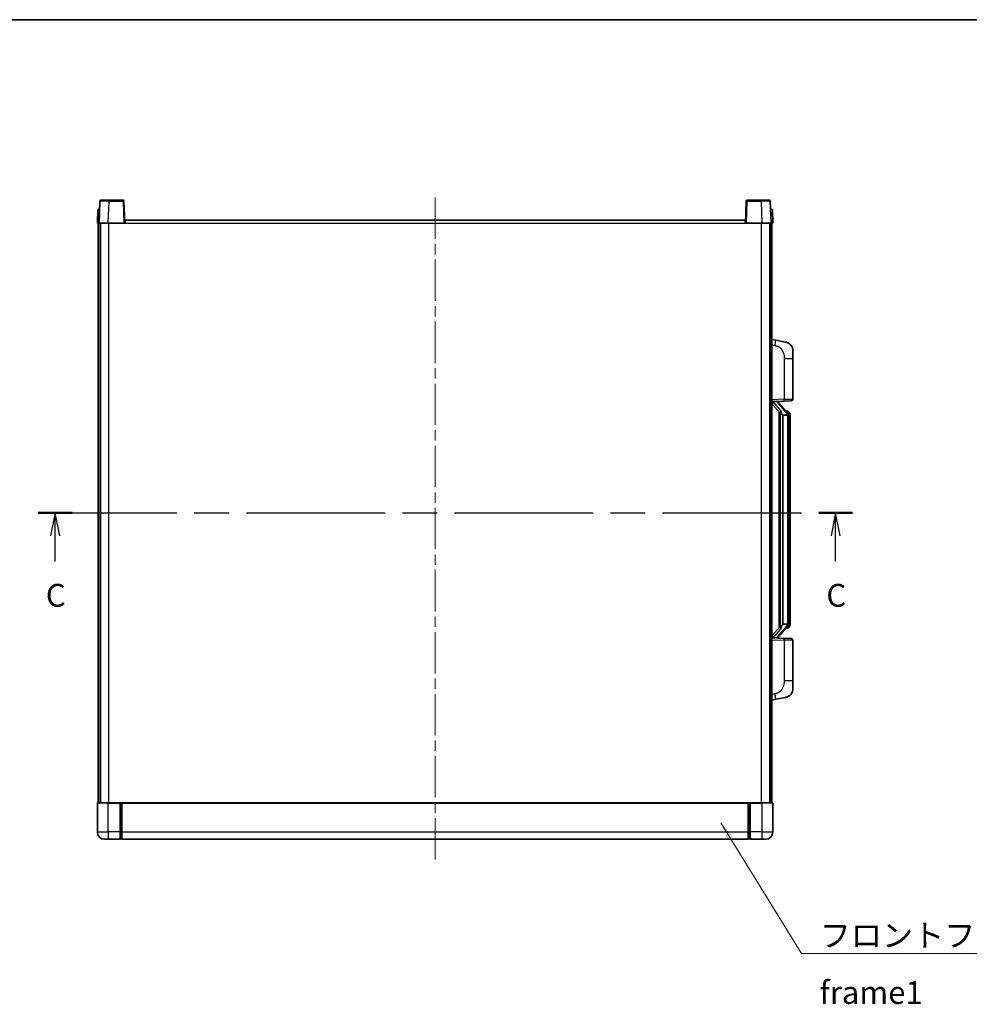
# Model space of a CAD drawing. Units: millimetres. Extents: x 58 to 11467, y 32 to 1437.
# Drawn here: x 2127 to 2648, y 898 to 1437 of the extents above; entities that cross this region are included whole.
import ezdxf

# ---------------------------------------------------------------- set-up
doc = ezdxf.new("R2010")
doc.units = ezdxf.units.MM
doc.header["$LTSCALE"] = 4
doc.linetypes.add('CHAIN', pattern=[0.3543, 0.2362, -0.0295, 0.0591, -0.0295])
for name, color, linetype, lineweight in [('Border (ISO)', 7, 'Continuous', 35), ('Centerline (ISO)', 131, 'Continuous', 18), ('Section Line (ISO)', 7, 'CHAIN', 25), ('Symbol (ISO)', 7, 'Continuous', 18), ('Visible (ISO)', 7, 'Continuous', 35), ('Visible Narrow (ISO)', 7, 'Continuous', 25)]:
    doc.layers.add(name, color=color, linetype=linetype, lineweight=lineweight)
doc.styles.add('Note Text (TK)', font='txt')
doc.dimstyles.new('Default - Method 1b (TK)$7', dxfattribs={"dimscale": 4, "dimtxt": 2.5, "dimasz": 2.5, "dimexe": 1, "dimexo": 1.5, "dimgap": 1, "dimtad": 1, "dimtoh": 1, "dimrnd": 1e-08, "dimdsep": 46, "dimtxsty": 'Note Text (TK)', "dimcen": 0.09, "dimdle": 5, "dimclrd": 100, "dimclre": 100, "dimclrt": 7, "dimadec": 1, "dimazin": 1, "dimtfac": 1, "dimtmove": 0, "dimatfit": 3, "dimfxl": 1, "dimtolj": 1, "dimlwd": -1, "dimlwe": -1, "dimarcsym": 0})

# ---------------------------------------------------------------- blocks, each defined once
blk = doc.blocks.new('図面枠 tk図枠')
at = {"layer": 'Border (ISO)'}
blk.add_line((14.5, 289), (405.5, 289), dxfattribs=at)
blk = doc.blocks.new('2dTransSection2')
at = {"layer": 'Section Line (ISO)', "linetype": 'CHAIN', "ltscale": 16.087349}
blk.add_line((115.61, 234.97), (204.81, 234.97), dxfattribs=at)
at = {"layer": 'Section Line (ISO)', "linetype": 'Continuous', "lineweight": 50}
for p, q in [((115.61, 234.97), (119.31, 234.97)), ((201.11, 234.97), (204.81, 234.97))]:
    blk.add_line(p, q, dxfattribs=at)
at = {"layer": 'Section Line (ISO)', "linetype": 'Continuous'}
for p, q in [((117.46, 234.97), (116.96, 232.47)), ((117.46, 232.47), (117.46, 234.97)), ((117.96, 232.47), (117.46, 234.97)), ((202.96, 234.97), (202.46, 232.47)), ((202.96, 232.47), (202.96, 234.97)), ((203.46, 232.47), (202.96, 234.97)), ((117.46, 229.64), (117.46, 232.47)), ((202.96, 229.64), (202.96, 232.47))]:
    blk.add_line(p, q, dxfattribs=at)
at = {"layer": 'Section Line (ISO)', "char_height": 2.5, "attachment_point": 7, "style": 'Note Text (TK)'}
for insert in [(116.44, 223.91), (201.94, 223.91)]:
    blk.add_mtext('C', dxfattribs=dict(at, insert=insert))

msp = doc.modelspace()

# ---------------------------------------------------------------- linework, layer by layer
at = {"layer": 'Centerline (ISO)', "linetype": 'CHAIN', "ltscale": 23.990969}
msp.add_line((2354.9268, 1339.6138), (2354.9268, 975.6138), dxfattribs=at)
at = {"layer": 'Visible (ISO)'}
for p, q in [((2171.3465, 1337.6313), (2170.9268, 1325.6138)), ((2171.8461, 1338.1138), (2176.3434, 1338.1138)), ((2184.0074, 1338.1138), (2176.3434, 1338.1138)), ((2184.9268, 1325.6138), (2184.5071, 1337.6313)), ((2525.3465, 1337.6313), (2524.9268, 1325.6138)), ((2533.5102, 1338.1138), (2525.8461, 1338.1138)), ((2533.5102, 1338.1138), (2538.0074, 1338.1138)), ((2538.9268, 1325.6138), (2538.5071, 1337.6313)), ((2170.1887, 1333.1138), (2169.9268, 1325.6138)), ((2170.1887, 1333.1138), (2171.1881, 1333.1138)), ((2171.1887, 1333.1138), (2171.1881, 1333.1138)), ((2538.6655, 1333.1138), (2538.6649, 1333.1138)), ((2538.6655, 1333.1138), (2539.6649, 1333.1138)), ((2539.9268, 1325.6138), (2539.6649, 1333.1138)), ((2185.1768, 1325.6138), (2185.1768, 1327.1138)), ((2185.1768, 1327.1138), (2524.6768, 1327.1138)), ((2524.6768, 1327.1138), (2524.6768, 1325.6138)), ((2170.9262, 1325.6138), (2169.9268, 1325.6138)), ((2170.4268, 1008.1138), (2170.4268, 1325.6138)), ((2170.9268, 1325.6138), (2170.9262, 1325.6138)), ((2175.9237, 1325.6138), (2170.9268, 1325.6138)), ((2171.4268, 1008.1138), (2171.4268, 1325.6138)), ((2171.6768, 1008.1138), (2171.6768, 1325.6138)), ((2184.4271, 1325.6138), (2175.9237, 1325.6138)), ((2184.9268, 1325.6138), (2184.4271, 1325.6138)), ((2184.9268, 1325.6138), (2185.1768, 1325.6138)), ((2524.6768, 1325.6138), (2524.9268, 1325.6138)), ((2525.4265, 1325.6138), (2524.9268, 1325.6138)), ((2533.9298, 1325.6138), (2525.4265, 1325.6138)), ((2538.9268, 1325.6138), (2533.9298, 1325.6138)), ((2538.1768, 1008.1138), (2538.1768, 1325.6138)), ((2538.4268, 1008.1138), (2538.4268, 1325.6138)), ((2538.9274, 1325.6138), (2538.9268, 1325.6138)), ((2539.9268, 1325.6138), (2538.9274, 1325.6138)), ((2539.4268, 1008.1138), (2539.4268, 1325.6138)), ((2541.522, 1261.4566), (2539.4268, 1261.8638)), ((2546.8808, 1260.4149), (2541.522, 1261.4566)), ((2550.9268, 1255.5068), (2550.9268, 1251.3742)), ((2550.9268, 1229.2311), (2550.9268, 1251.3742)), ((2539.4268, 1227.8638), (2546.1013, 1228.0969)), ((2539.4268, 1226.6744), (2543.8595, 1221.5751)), ((2540.4268, 1227.8738), (2542.4268, 1227.8738)), ((2542.9268, 1227.8004), (2542.9268, 1227.986)), ((2542.9268, 1227.5947), (2542.9268, 1227.8004)), ((2547.9362, 1221.4582), (2543.1721, 1226.9387)), ((2549.9617, 1228.2317), (2546.1013, 1228.0969)), ((2543.4268, 1222.0729), (2543.4268, 1104.1547)), ((2543.8268, 1221.6128), (2543.8268, 1104.6149)), ((2545.4268, 1220.3738), (2545.3417, 1220.4447)), ((2545.4268, 1220.3738), (2545.4268, 1105.8538)), ((2547.9094, 1220.3738), (2545.4268, 1220.3738)), ((2547.8574, 1222.5488), (2546.9881, 1222.5488)), ((2548.4268, 1106.0816), (2548.4268, 1220.1461)), ((2548.6909, 1222.1142), (2548.6121, 1222.2049)), ((2549.4268, 1218.7988), (2549.4268, 1220.1461)), ((2549.4268, 1107.4288), (2549.4268, 1218.7988)), ((2545.3417, 1105.7829), (2545.4268, 1105.8538)), ((2545.4268, 1105.8538), (2547.9094, 1105.8538)), ((2549.4268, 1106.0816), (2549.4268, 1107.4288)), ((2543.8595, 1104.6525), (2539.4268, 1099.5533)), ((2543.1721, 1099.289), (2547.9362, 1104.7695)), ((2547.8574, 1103.6788), (2546.9881, 1103.6788)), ((2548.6121, 1104.0228), (2548.6909, 1104.1134)), ((2546.1013, 1098.1307), (2539.4268, 1098.3638)), ((2540.4268, 1098.3538), (2542.4268, 1098.3538)), ((2542.9268, 1098.4272), (2542.9268, 1098.6329)), ((2542.9268, 1098.2416), (2542.9268, 1098.4272)), ((2546.1013, 1098.1307), (2549.9617, 1097.9959)), ((2550.9268, 1074.8535), (2550.9268, 1096.9965)), ((2550.9268, 1074.8535), (2550.9268, 1070.7209)), ((2539.4268, 1064.3638), (2541.522, 1064.7711)), ((2541.522, 1064.7711), (2546.8808, 1065.8127)), ((2169.9268, 1007.8638), (2169.9268, 992.1138)), ((2170.1768, 1008.1138), (2175.9268, 1008.1138)), ((2182.4268, 1008.1138), (2175.9268, 1008.1138)), ((2182.4268, 1008.1138), (2182.4268, 1007.8638)), ((2182.4268, 1008.1138), (2183.1768, 1008.1138)), ((2182.4268, 992.1138), (2182.4268, 1007.8638)), ((2183.1768, 1008.1138), (2183.4268, 1008.1138)), ((2183.4268, 1008.1138), (2526.4268, 1008.1138)), ((2183.4268, 1007.8138), (2183.4268, 1008.1138)), ((2183.4268, 1007.8138), (2183.4268, 992.1138)), ((2526.4268, 1008.1138), (2526.4268, 1007.8138)), ((2526.4268, 1008.1138), (2526.6768, 1008.1138)), ((2526.4268, 992.1138), (2526.4268, 1007.8138)), ((2526.6768, 1008.1138), (2527.4268, 1008.1138)), ((2533.9268, 1008.1138), (2527.4268, 1008.1138)), ((2527.4268, 1007.8638), (2527.4268, 1008.1138)), ((2527.4268, 1007.8638), (2527.4268, 992.1138)), ((2533.9268, 1008.1138), (2539.6768, 1008.1138)), ((2539.9268, 992.1138), (2539.9268, 1007.8638)), ((2175.9268, 988.1138), (2173.9268, 988.1138)), ((2175.9268, 988.1138), (2182.4268, 988.1138)), ((2182.4268, 992.1138), (2182.4268, 988.1138)), ((2183.1768, 988.4138), (2182.4268, 988.4138)), ((2183.4268, 988.1138), (2183.4268, 992.1138)), ((2183.4268, 988.1138), (2526.4268, 988.1138)), ((2526.4268, 992.1138), (2526.4268, 988.1138)), ((2526.6768, 988.4138), (2527.4268, 988.4138)), ((2527.4268, 988.1138), (2527.4268, 992.1138)), ((2527.4268, 988.1138), (2533.9268, 988.1138)), ((2535.9268, 988.1138), (2533.9268, 988.1138))]:
    msp.add_line(p, q, dxfattribs=at)
for centre, radius, start, end in [((2171.8461, 1337.6138), 0.5, 90, 178), ((2184.0074, 1337.6138), 0.5, 2, 90), ((2525.8461, 1337.6138), 0.5, 90, 178), ((2538.0074, 1337.6138), 0.5, 2, 90), ((2545.9268, 1255.5068), 5, 0, 41.09567), ((2543.9268, 1227.5947), 1, 180, 221), ((2549.9268, 1229.2311), 1, 272, 0), ((2547.8574, 1221.5488), 1, 41, 90), ((2546.4268, 1220.1461), 2, 5.907532, 41), ((2546.4268, 1220.1461), 2, 0, 5.907532), ((2546.4268, 1106.0816), 2, 319, 354.092468), ((2546.4268, 1106.0816), 2, 354.092468, 0), ((2547.8574, 1104.6788), 1, 270, 319), ((2543.9268, 1098.6329), 1, 139, 180), ((2549.9268, 1096.9965), 1, 0, 88), ((2545.9268, 1070.7209), 5, 318.90433, 0), ((2170.1768, 1007.8638), 0.25, 90, 180), ((2539.6768, 1007.8638), 0.25, 0, 90), ((2173.9268, 992.1138), 4, 180, 270), ((2183.1768, 988.6638), 0.25, 270, 0), ((2526.6768, 988.6638), 0.25, 180, 270), ((2535.9268, 992.1138), 4, 270, 0)]:
    msp.add_arc(centre, radius, start, end, dxfattribs=at)
for centre, major_axis, ratio, start_param, end_param in [((2540.4268, 1227.7271), (-1, 0), 0.14676884, 4.71238898, 6.28318531), ((2540.4268, 1227.0483), (-0.9955, -0.3722), 0.25438663, 4.61756297, 6.18835929), ((2542.4268, 1227.8004), (0.5, 0), 0.14676884, 0, 1.57079633), ((2545.8268, 1226.9123), (0, -6.6667), 0.3, 5.34289009, 6.03820664), ((2545.8268, 1099.3153), (0, 6.6667), 0.3, 0.24497866, 0.94029521), ((2540.4268, 1099.1794), (0.9955, -0.3722), 0.25438663, 3.23641867, 4.807215), ((2540.4268, 1098.5006), (-1, 0), 0.14676884, 0, 1.57079633), ((2542.4268, 1098.4272), (0.5, 0), 0.14676884, 4.71238898, 6.28318531)]:
    msp.add_ellipse(centre, major_axis=major_axis, ratio=ratio, start_param=start_param, end_param=end_param, dxfattribs=at)
for points, knots in [([(2546.8808, 1260.4149), (2546.9824, 1260.3952), (2547.0837, 1260.3722), (2547.2424, 1260.331), (2547.3008, 1260.3147), (2547.6218, 1260.2187), (2547.8797, 1260.118), (2548.3472, 1259.8887), (2548.5612, 1259.7637), (2548.8995, 1259.5306), (2549.0311, 1259.4299), (2549.2553, 1259.2403), (2549.3512, 1259.1522), (2549.4868, 1259.0182), (2549.5317, 1258.9722), (2549.5954, 1258.9041), (2549.6163, 1258.8814), (2549.6567, 1258.8367), (2549.6756, 1258.8155), (2549.6949, 1258.7934)], [0, 0, 0, 0, 0.031817178, 0.031817178, 0.050452113, 0.050452113, 0.134929933, 0.134929933, 0.208678987, 0.208678987, 0.258212634, 0.258212634, 0.298091577, 0.298091577, 0.318896146, 0.318896146, 0.329513015, 0.329513015, 0.340218293, 0.340218293, 0.340218293, 0.340218293]), ([(2546.8808, 1260.4149), (2547.0573, 1260.3806), (2547.233, 1260.3365), (2547.4866, 1260.258), (2547.5677, 1260.2306), (2547.8976, 1260.1097), (2548.1419, 1259.9975), (2548.5741, 1259.7546), (2548.7669, 1259.6282), (2549.0714, 1259.3973), (2549.1907, 1259.2976), (2549.3744, 1259.1294), (2549.4437, 1259.0621), (2549.5421, 1258.961), (2549.5745, 1258.9268), (2549.6367, 1258.8592), (2549.6655, 1258.827), (2549.6949, 1258.7934)], [0, 0, 0, 0, 0.055151579, 0.055151579, 0.081398944, 0.081398944, 0.162714309, 0.162714309, 0.230969498, 0.230969498, 0.277734391, 0.277734391, 0.307873407, 0.307873407, 0.323370755, 0.323370755, 0.339065947, 0.339065947, 0.339065947, 0.339065947]), ([(2544.2113, 1222.982), (2544.2136, 1222.9715), (2544.2159, 1222.961), (2544.2679, 1222.72), (2544.3219, 1222.4374), (2544.3219, 1222.1922), (2544.3219, 1222.1175), (2544.3165, 1222.0359), (2544.2863, 1221.8842), (2544.261, 1221.8144), (2544.2047, 1221.7132), (2544.1728, 1221.6725), (2544.1079, 1221.6102), (2544.0752, 1221.5881), (2543.9851, 1221.5411), (2543.9301, 1221.5354), (2543.8795, 1221.5567), (2543.8685, 1221.5648), (2543.8595, 1221.5751)], [0.742305626, 0.742305626, 0.742305626, 0.742305626, 0.745632696, 0.745632696, 0.819200354, 0.819200354, 0.819200354, 0.841590598, 0.841590598, 0.863980841, 0.863980841, 0.882920663, 0.882920663, 0.901860485, 0.901860485, 0.943798526, 0.943798526, 0.958212109, 0.958212109, 0.958212109, 0.958212109]), ([(2548.4162, 1220.3519), (2548.4162, 1220.3521), (2548.4161, 1220.3522), (2548.4148, 1220.3614), (2548.4018, 1220.3692), (2548.3528, 1220.3816), (2548.3163, 1220.386), (2548.2248, 1220.3902), (2548.1708, 1220.3901), (2548.0521, 1220.3855), (2547.9886, 1220.381), (2547.9244, 1220.3746)], [-0.0778087689, -0.0778087689, -0.0778087689, -0.0778087689, -0.0774791395, -0.0774791395, -0.0585788033, -0.0585788033, -0.0389062325, -0.0389062325, -0.0193765361, -0.0193765361, 0, 0, 0, 0]), ([(2549.4268, 1220.1461), (2549.4268, 1220.7399), (2549.2763, 1221.144), (2548.971, 1221.7764), (2548.8001, 1221.9886), (2548.6909, 1222.1142)], [0, 0, 0, 0, 0.2061269, 0.2061269, 0.42564821, 0.42564821, 0.42564821, 0.42564821]), ([(2548.4162, 1105.8757), (2548.4162, 1105.8756), (2548.4161, 1105.8754), (2548.4148, 1105.8662), (2548.4018, 1105.8584), (2548.3528, 1105.846), (2548.3163, 1105.8417), (2548.2248, 1105.8374), (2548.1708, 1105.8375), (2548.0521, 1105.8422), (2547.9886, 1105.8467), (2547.9244, 1105.8531)], [-0.0003297628, -0.0003297628, -0.0003297628, -0.0003297628, 0, 0, 0.0189079865, 0.0189079865, 0.0385885202, 0.0385885202, 0.0581261217, 0.0581261217, 0.0775105008, 0.0775105008, 0.0775105008, 0.0775105008]), ([(2548.6909, 1104.1134), (2548.7453, 1104.1759), (2548.8146, 1104.2607), (2548.9816, 1104.501), (2549.0823, 1104.667), (2549.2537, 1105.0579), (2549.3277, 1105.272), (2549.4066, 1105.6962), (2549.4268, 1105.8772), (2549.4268, 1106.0816)], [0, 0, 0, 0, 0.109280085, 0.109280085, 0.240591253, 0.240591253, 0.354088722, 0.354088722, 0.425024641, 0.425024641, 0.425024641, 0.425024641]), ([(2543.8595, 1104.6525), (2543.8685, 1104.6629), (2543.8795, 1104.6709), (2543.9301, 1104.6922), (2543.9851, 1104.6865), (2544.0752, 1104.6395), (2544.1079, 1104.6175), (2544.1728, 1104.5551), (2544.2047, 1104.5145), (2544.261, 1104.4133), (2544.2863, 1104.3435), (2544.3165, 1104.1917), (2544.3219, 1104.1101), (2544.3219, 1103.8241), (2544.28, 1103.5784), (2544.2306, 1103.3349), (2544.2212, 1103.2906), (2544.2113, 1103.2456)], [0.219421737, 0.219421737, 0.219421737, 0.219421737, 0.23383532, 0.23383532, 0.275773361, 0.275773361, 0.294713183, 0.294713183, 0.313653005, 0.313653005, 0.336043248, 0.336043248, 0.358433491, 0.358433491, 0.421861067, 0.421861067, 0.435453192, 0.435453192, 0.435453192, 0.435453192]), ([(2549.6949, 1067.4343), (2549.6754, 1067.4119), (2549.6563, 1067.3905), (2549.6154, 1067.3453), (2549.5943, 1067.3223), (2549.5297, 1067.2535), (2549.4844, 1067.2069), (2549.3472, 1067.0716), (2549.25, 1066.9827), (2549.0237, 1066.7919), (2548.8911, 1066.6908), (2548.5506, 1066.4574), (2548.3357, 1066.3325), (2547.871, 1066.1062), (2547.6174, 1066.0076), (2547.2017, 1065.8834), (2547.0417, 1065.844), (2546.8808, 1065.8127)], [0, 0, 0, 0, 0.010823116, 0.010823116, 0.021555164, 0.021555164, 0.042579621, 0.042579621, 0.082862142, 0.082862142, 0.132680778, 0.132680778, 0.206708077, 0.206708077, 0.289770927, 0.289770927, 0.340209224, 0.340209224, 0.340209224, 0.340209224]), ([(2548.2311, 1066.2835), (2548.0414, 1066.185), (2547.8464, 1066.0992), (2547.3988, 1065.9351), (2547.1407, 1065.8633), (2546.8808, 1065.8127)], [0.193034956, 0.193034956, 0.193034956, 0.193034956, 0.257659665, 0.257659665, 0.339004358, 0.339004358, 0.339004358, 0.339004358]), ([(2549.6949, 1067.4343), (2549.6662, 1067.4014), (2549.6381, 1067.37), (2549.5775, 1067.3041), (2549.5459, 1067.2707), (2549.4501, 1067.1719), (2549.3826, 1067.1061), (2549.2909, 1067.0216), (2549.269, 1067.0019), (2549.2469, 1066.9822)], [0, 0, 0, 0, 0.0153264144, 0.0153264144, 0.0304667096, 0.0304667096, 0.0599334156, 0.0599334156, 0.0689999837, 0.0689999837, 0.0689999837, 0.0689999837])]:
    msp.add_open_spline(points, degree=3, knots=knots, dxfattribs=at)
for points in [[(2547.9244, 1220.3746), (2547.9192, 1220.3741), (2547.9141, 1220.3738), (2547.9094, 1220.3738)], [(2547.9094, 1105.8538), (2547.9141, 1105.8538), (2547.9192, 1105.8536), (2547.9244, 1105.8531)]]:
    msp.add_open_spline(points, degree=3, dxfattribs=at)
at = {"layer": 'Visible Narrow (ISO)'}
for p, q in [((2175.9237, 1325.6138), (2176.3434, 1337.6313)), ((2176.3434, 1337.6313), (2176.3434, 1338.1138)), ((2176.3434, 1337.6313), (2184.0074, 1337.6313)), ((2184.0074, 1338.1138), (2184.0074, 1337.6313)), ((2184.0074, 1337.6313), (2184.4271, 1325.6138)), ((2525.4265, 1325.6138), (2525.8461, 1337.6313)), ((2525.8461, 1337.6313), (2525.8461, 1338.1138)), ((2525.8461, 1337.6313), (2533.5102, 1337.6313)), ((2533.5102, 1337.6313), (2533.5102, 1338.1138)), ((2533.5102, 1337.6313), (2533.9298, 1325.6138)), ((2170.9262, 1325.6138), (2171.1881, 1333.1138)), ((2538.6655, 1333.1138), (2538.9274, 1325.6138)), ((2176.1768, 1008.1138), (2176.1768, 1325.6138)), ((2185.1768, 1325.6138), (2524.6768, 1325.6138)), ((2533.6768, 1008.1138), (2533.6768, 1325.6138)), ((2539.4268, 1258.828), (2541.0542, 1258.5117)), ((2546.1013, 1251.3742), (2550.9268, 1251.3742)), ((2546.1013, 1251.3742), (2546.1013, 1229.0963)), ((2546.1013, 1229.0963), (2539.4268, 1228.8632)), ((2540.4268, 1227.8738), (2540.4268, 1227.8987)), ((2540.4268, 1227.3356), (2540.4268, 1227.8738)), ((2544.2113, 1222.982), (2540.4268, 1227.3356)), ((2542.4268, 1227.9686), (2542.4268, 1227.8738)), ((2542.4268, 1227.8738), (2542.4268, 1227.7384)), ((2542.7947, 1226.7543), (2547.5589, 1221.2738)), ((2546.1013, 1229.0963), (2550.9268, 1229.2311)), ((2545.3417, 1105.7829), (2545.3417, 1220.4447)), ((2548.4268, 1220.1461), (2547.9268, 1220.1461)), ((2547.9268, 1220.1461), (2547.9268, 1106.0816)), ((2548.4268, 1220.9634), (2548.4268, 1220.1461)), ((2549.4268, 1218.7988), (2548.4268, 1218.7988)), ((2548.4268, 1106.0816), (2547.9268, 1106.0816)), ((2548.4268, 1107.4288), (2549.4268, 1107.4288)), ((2548.4268, 1106.0816), (2548.4268, 1105.2643)), ((2540.4268, 1098.892), (2544.2113, 1103.2456)), ((2547.5589, 1104.9538), (2542.7947, 1099.4733)), ((2539.4268, 1097.3644), (2546.1013, 1097.1314)), ((2540.4268, 1098.3538), (2540.4268, 1098.892)), ((2540.4268, 1098.3289), (2540.4268, 1098.3538)), ((2542.4268, 1098.4892), (2542.4268, 1098.3538)), ((2542.4268, 1098.3538), (2542.4268, 1098.2591)), ((2550.9268, 1096.9965), (2546.1013, 1097.1314)), ((2546.1013, 1097.1314), (2546.1013, 1074.8535)), ((2550.9268, 1074.8535), (2546.1013, 1074.8535)), ((2541.0542, 1067.716), (2539.4268, 1067.3996)), ((2175.9268, 1007.8638), (2169.9268, 1007.8638)), ((2175.9268, 1007.8638), (2175.9268, 1008.1138)), ((2175.9268, 1007.8638), (2182.4268, 1007.8638)), ((2175.9268, 992.1138), (2175.9268, 1007.8638)), ((2183.1768, 1008.1138), (2183.1768, 992.1138)), ((2183.4268, 1007.8138), (2526.4268, 1007.8138)), ((2526.6768, 992.1138), (2526.6768, 1008.1138)), ((2527.4268, 1007.8638), (2533.9268, 1007.8638)), ((2533.9268, 1007.8638), (2533.9268, 1008.1138)), ((2539.9268, 1007.8638), (2533.9268, 1007.8638)), ((2533.9268, 1007.8638), (2533.9268, 992.1138)), ((2169.9268, 992.1138), (2175.9268, 992.1138)), ((2175.9268, 992.1138), (2175.9268, 988.1138)), ((2182.4268, 992.1138), (2175.9268, 992.1138)), ((2183.1768, 992.1138), (2182.4268, 992.1138)), ((2183.4268, 992.1138), (2183.1768, 992.1138)), ((2183.1768, 988.4138), (2183.1768, 992.1138)), ((2183.4268, 992.1138), (2526.4268, 992.1138)), ((2526.4268, 992.1138), (2526.6768, 992.1138)), ((2526.6768, 992.1138), (2526.6768, 988.4138)), ((2526.6768, 992.1138), (2527.4268, 992.1138)), ((2533.9268, 992.1138), (2527.4268, 992.1138)), ((2533.9268, 992.1138), (2539.9268, 992.1138)), ((2533.9268, 992.1138), (2533.9268, 988.1138))]:
    msp.add_line(p, q, dxfattribs=at)
for centre, start, end in [((2543.9268, 1227.7384), 180, 221), ((2546.4268, 1220.2897), 3.242335, 41), ((2546.4268, 1220.1461), 0, 8.733934), ((2546.4268, 1105.9379), 319, 356.757665), ((2546.4268, 1106.0816), 351.266066, 0), ((2543.9268, 1098.4892), 139, 180)]:
    msp.add_arc(centre, 1.5, start, end, dxfattribs=at)
for centre, major_axis, ratio, start_param, end_param in [((2176.3489, 1337.6138), (5.0024, -0.0174), 0.00348438, 1.5719048, 3.14148316), ((2184.0074, 1337.6138), (0.4997, 0.0174), 0.03487826, 0, 1.56957835), ((2525.8461, 1337.6138), (-0.4997, 0.0174), 0.03487826, 4.71360696, 6.28318531), ((2533.5047, 1337.6138), (5.0024, 0.0174), 0.00348438, 0.00010951, 1.56968786), ((2540.9495, 1258.5117), (0.5724, 2.9449), 0.03425905, 4.71904817, 6.28318531), ((2542.4268, 1227.5947), (0.5, 0), 0.28734789, 0, 1.57079633), ((2542.7947, 1226.6106), (0.3774, 0.328), 0.22082359, 0, 1.3811443), ((2546.0664, 1229.0963), (0.0349, -0.9994), 0.03487826, 0, 1.56957835), ((2547.5589, 1221.1301), (0.3774, 0.328), 0.22082359, 0, 1.3811443), ((2547.9362, 1221.4582), (0.7547, 0.6561), 0.98843646, 0, 0.86096541), ((2548.4268, 1220.1461), (1, 0), 0.81730076, 0, 1.57079633), ((2548.4268, 1106.0816), (1, 0), 0.81730076, 4.71238898, 6.28318531), ((2547.5589, 1105.0975), (0.3774, -0.328), 0.22082359, 4.90204101, 6.28318531), ((2547.9362, 1104.7695), (0.7547, -0.6561), 0.98843646, 5.4222199, 6.28318531), ((2542.4268, 1098.6329), (0.5, 0), 0.28734789, 4.71238898, 6.28318531), ((2542.7947, 1099.617), (0.3774, -0.328), 0.22082359, 4.90204101, 6.28318531), ((2546.0664, 1097.1314), (0.0349, 0.9994), 0.03487826, 4.71360696, 6.28318531), ((2540.9495, 1067.716), (0.5724, -2.9449), 0.03425905, 0, 1.56413714)]:
    msp.add_ellipse(centre, major_axis=major_axis, ratio=ratio, start_param=start_param, end_param=end_param, dxfattribs=at)
for points, knots in [([(2541.0542, 1258.5117), (2541.6108, 1258.4035), (2542.2297, 1258.2631), (2542.8377, 1257.9455), (2543.6903, 1257.5003), (2544.5048, 1256.7004), (2545.0793, 1255.7079), (2545.5793, 1254.8441), (2545.8844, 1253.8634), (2546.0104, 1252.9803), (2546.0952, 1252.3854), (2546.1013, 1251.8406), (2546.1013, 1251.3742)], [0, 0, 0, 0, 0.22498324, 0.22498324, 0.22498324, 0.54043573, 0.54043573, 0.54043573, 0.81501171, 0.81501171, 0.81501171, 1, 1, 1, 1]), ([(2547.9362, 1222.4515), (2548.009, 1222.3615), (2548.123, 1222.2096), (2548.3265, 1221.7438), (2548.4268, 1221.4509), (2548.4268, 1220.9634)], [-0.42564821, -0.42564821, -0.42564821, -0.42564821, -0.2061269, -0.2061269, 0, 0, 0, 0]), ([(2547.9362, 1103.7761), (2547.886, 1103.714), (2547.8601, 1103.6821), (2547.8575, 1103.6789), (2547.8574, 1103.6788), (2547.8574, 1103.6788)], [-0.318622721, -0.318622721, -0.318622721, -0.318622721, -0.167312443, -0.167312443, -0.15935558, -0.15935558, -0.15935558, -0.15935558]), ([(2548.4268, 1105.2643), (2548.4268, 1105.0965), (2548.4133, 1104.9541), (2548.3607, 1104.6256), (2548.3114, 1104.4658), (2548.1971, 1104.1763), (2548.13, 1104.0557), (2548.0187, 1103.8818), (2547.9725, 1103.8209), (2547.9362, 1103.7761)], [-0.425024641, -0.425024641, -0.425024641, -0.425024641, -0.354088722, -0.354088722, -0.240591253, -0.240591253, -0.109280085, -0.109280085, 0, 0, 0, 0]), ([(2546.1013, 1074.8535), (2546.1013, 1074.3172), (2546.0927, 1073.6819), (2545.9672, 1072.9817), (2545.7955, 1072.0232), (2545.408, 1070.9729), (2544.825, 1070.1128), (2544.2678, 1069.2907), (2543.5264, 1068.6313), (2542.778, 1068.2514), (2542.1922, 1067.9542), (2541.593, 1067.8207), (2541.0542, 1067.716)], [0, 0, 0, 0, 0.21270217, 0.21270217, 0.21270217, 0.50389399, 0.50389399, 0.50389399, 0.78220336, 0.78220336, 0.78220336, 1, 1, 1, 1])]:
    msp.add_open_spline(points, degree=3, knots=knots, dxfattribs=at)
msp.add_open_spline([(2547.8574, 1222.5488), (2547.8574, 1222.5489), (2547.8834, 1222.5169), (2547.9362, 1222.4515)], degree=3, dxfattribs=at)

# ---------------------------------------------------------------- block references
at = {"xscale": 5, "yscale": 5, "zscale": 5}
msp.add_blockref('図面枠 tk図枠', (1559.5, -8), dxfattribs=at)
at = {"layer": 'Section Line (ISO)', "xscale": 5, "yscale": 5, "zscale": 5}
msp.add_blockref('2dTransSection2', (1559.5, -8), dxfattribs=at)

# ---------------------------------------------------------------- texts
at = {"layer": 'Symbol (ISO)', "color": 7, "insert": (2565.5383, 941.6906), "char_height": 12.5, "width": 258.406425, "attachment_point": 1, "line_spacing_factor": 1.5, "style": 'Note Text (TK)'}
msp.add_mtext('{\\fＭＳ Ｐゴシック|b0|i0;フロントフレーム1 / Front frame1}', dxfattribs=at)

# ---------------------------------------------------------------- leaders
at = {"layer": 'Symbol (ISO)', "color": 100, "annotation_type": 0, "has_hookline": 1, "hookline_direction": 0, "text_width": 246.733}
msp.add_leader([(2511.44, 997.0743), (2555.5383, 925.4579), (2565.5383, 925.4579)], dimstyle='Default - Method 1b (TK)$7', override={"dimgap": 0, "dimtad": 1}, dxfattribs=at)

doc.saveas('drawing.dxf')
